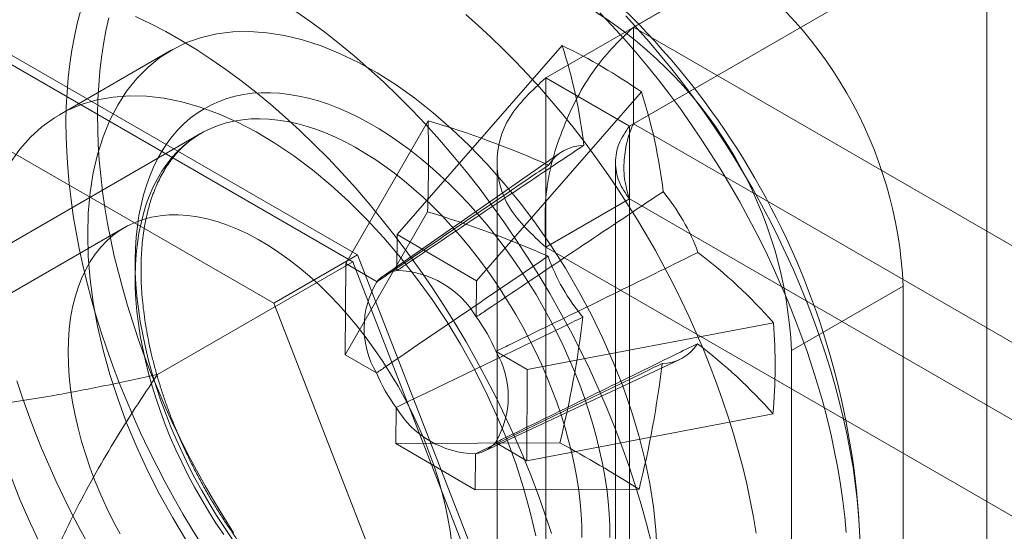
# Model space of a CAD drawing. Units: millimetres. Extents: x 63 to 4293, y 60 to 3030.
# Drawn here: x 3628 to 3641, y 2581 to 2588 of the extents above; entities that cross this region are included whole.
import ezdxf

# ---------------------------------------------------------------- set-up
doc = ezdxf.new("R2010")
doc.units = ezdxf.units.MM
doc.header["$LTSCALE"] = 2

msp = doc.modelspace()

# ---------------------------------------------------------------- linework, layer by layer
at = {"color": 7, "linetype": 'Continuous', "lineweight": 18}
for p, q in [((3636.157, 2587.813), (3641.743, 2591.038)), ((3640.633, 2590.396), (3635.047, 2587.171)), ((3640.633, 2590.396), (3640.633, 2143.864)), ((3641.693, 2589.784), (3636.107, 2586.559)), ((3636.157, 2586.588), (3641.743, 2589.813)), ((3636.157, 2586.588), (3636.157, 2587.813)), ((3636.157, 2587.813), (3867.281, 2454.388)), ((3632.666, 2584.928), (3628.094, 2587.567)), ((3630.305, 2587.521), (3628.891, 2586.704)), ((3635.255, 2587.581), (3633.166, 2585.185)), ((3632.605, 2584.841), (3628.155, 2587.41)), ((3635.047, 2140.639), (3635.047, 2587.171)), ((3636.107, 2586.559), (3635.047, 2587.171)), ((3636.259, 2586.993), (3634.17, 2584.598)), ((3627.033, 2586.955), (3631.605, 2584.316)), ((3633.559, 2586.628), (3632.515, 2584.819)), ((3636.107, 2140.027), (3636.107, 2586.559)), ((3636.157, 2586.588), (3867.281, 2453.163)), ((3630.678, 2586.466), (3622.369, 2581.669)), ((3635.232, 2586.223), (3632.99, 2584.658)), ((3634.432, 2586.098), (3634.432, 2139.998)), ((3635.932, 2586.098), (3635.932, 2139.998)), ((3635.047, 2585.025), (3636.107, 2585.637)), ((3636.107, 2585.637), (3636.107, 2139.969)), ((3866.483, 2452.644), (3636.107, 2585.637)), ((3633.552, 2585.472), (3632.508, 2583.663)), ((3629.716, 2585.275), (3612.674, 2575.437)), ((3633.166, 2585.185), (3633.164, 2584.73)), ((3633.166, 2585.185), (3634.17, 2584.598)), ((3635.047, 2585.025), (3635.047, 2139.357)), ((3865.422, 2452.032), (3635.047, 2585.025)), ((3631.605, 2584.316), (3632.666, 2584.928)), ((3634.952, 2579.035), (3632.666, 2584.928)), ((3630.13, 2583.412), (3632.605, 2584.841)), ((3632.508, 2583.663), (3632.515, 2584.819)), ((3632.911, 2584.588), (3632.515, 2584.819)), ((3634.83, 2579.106), (3632.605, 2584.841)), ((3634.168, 2584.143), (3634.17, 2584.598)), ((3639.572, 2584.533), (3638.158, 2583.717)), ((3639.572, 2573.918), (3639.572, 2584.533)), ((3631.605, 2584.316), (3633.891, 2578.423)), ((3637.932, 2584.069), (3634.813, 2583.475)), ((3632.508, 2583.663), (3632.904, 2583.432)), ((3634.813, 2583.475), (3634.418, 2583.706)), ((3638.158, 2573.102), (3638.158, 2583.717)), ((3634.268, 2582.443), (3636.745, 2583.603)), ((3634.813, 2583.475), (3634.806, 2582.319)), ((3633.154, 2582.996), (3633.151, 2582.54)), ((3637.925, 2582.914), (3634.806, 2582.319)), ((3635.225, 2582.548), (3633.151, 2582.54)), ((3634.155, 2581.953), (3633.151, 2582.54)), ((3634.411, 2582.55), (3634.806, 2582.319)), ((3634.155, 2581.953), (3634.158, 2582.408)), ((3636.229, 2581.96), (3634.155, 2581.953))]:
    msp.add_line(p, q, dxfattribs=at)
at = {"color": 7, "linetype": 'Continuous', "lineweight": 18, "flags": 128}
for points in [[(3628.973, 2586.616), (3628.977, 2586.805), (3628.987, 2586.99), (3629.001, 2587.172), (3629.022, 2587.35), (3629.048, 2587.523), (3629.079, 2587.693), (3629.116, 2587.858), (3629.158, 2588.018)], [(3631.87, 2588.021), (3632.06, 2587.889), (3632.249, 2587.749), (3632.437, 2587.602), (3632.623, 2587.448), (3632.809, 2587.287), (3632.992, 2587.12), (3633.173, 2586.945), (3633.352, 2586.765), (3633.528, 2586.578), (3633.702, 2586.386), (3633.872, 2586.188), (3634.039, 2585.985), (3634.203, 2585.777), (3634.362, 2585.564), (3634.518, 2585.346), (3634.67, 2585.125), (3634.818, 2584.9), (3634.96, 2584.671), (3635.098, 2584.439), (3635.232, 2584.204), (3635.36, 2583.966), (3635.482, 2583.727), (3635.6, 2583.485), (3635.711, 2583.241), (3635.817, 2582.997), (3635.917, 2582.751), (3636.011, 2582.505), (3636.099, 2582.259), (3636.181, 2582.012), (3636.256, 2581.766), (3636.324, 2581.521), (3636.386, 2581.276)], [(3635.733, 2587.996), (3635.886, 2587.835), (3636.037, 2587.669), (3636.185, 2587.499), (3636.331, 2587.324), (3636.474, 2587.146), (3636.614, 2586.964), (3636.752, 2586.778), (3636.886, 2586.589), (3637.017, 2586.396), (3637.144, 2586.201), (3637.268, 2586.003), (3637.388, 2585.802), (3637.504, 2585.599), (3637.616, 2585.394), (3637.724, 2585.187), (3637.828, 2584.978), (3637.927, 2584.768), (3638.022, 2584.557), (3638.113, 2584.345), (3638.199, 2584.132), (3638.279, 2583.919), (3638.356, 2583.705), (3638.427, 2583.492), (3638.493, 2583.278), (3638.554, 2583.066), (3638.61, 2582.854), (3638.66, 2582.643), (3638.705, 2582.433), (3638.745, 2582.224), (3638.78, 2582.017), (3638.809, 2581.813), (3638.833, 2581.61), (3638.851, 2581.41)], [(3629.373, 2586.706), (3629.377, 2586.892), (3629.387, 2587.075), (3629.401, 2587.254), (3629.422, 2587.429), (3629.448, 2587.6), (3629.479, 2587.767), (3629.515, 2587.93)], [(3629.855, 2587.949), (3630.046, 2587.857), (3630.237, 2587.757), (3630.427, 2587.649), (3630.618, 2587.533), (3630.809, 2587.408), (3630.999, 2587.276), (3631.188, 2587.137), (3631.376, 2586.99), (3631.563, 2586.836), (3631.748, 2586.675), (3631.931, 2586.507), (3632.112, 2586.333), (3632.291, 2586.152), (3632.467, 2585.966), (3632.641, 2585.773), (3632.811, 2585.576), (3632.978, 2585.372), (3633.142, 2585.164), (3633.302, 2584.951), (3633.458, 2584.734), (3633.609, 2584.513), (3633.757, 2584.287), (3633.9, 2584.058), (3634.038, 2583.826), (3634.171, 2583.592), (3634.299, 2583.354), (3634.422, 2583.114), (3634.539, 2582.873), (3634.651, 2582.629), (3634.757, 2582.385), (3634.857, 2582.139), (3634.951, 2581.893), (3635.038, 2581.646), (3635.12, 2581.4)], [(3634.034, 2587.974), (3634.194, 2587.833), (3634.353, 2587.687), (3634.51, 2587.535), (3634.665, 2587.379), (3634.817, 2587.218), (3634.968, 2587.052), (3635.117, 2586.882), (3635.262, 2586.708), (3635.406, 2586.529), (3635.546, 2586.347), (3635.683, 2586.161), (3635.817, 2585.972), (3635.948, 2585.78), (3636.076, 2585.584), (3636.199, 2585.386), (3636.319, 2585.185), (3636.436, 2584.982), (3636.548, 2584.777), (3636.656, 2584.57), (3636.76, 2584.362), (3636.859, 2584.152), (3636.954, 2583.94), (3637.044, 2583.728), (3637.13, 2583.515), (3637.211, 2583.302), (3637.287, 2583.088), (3637.358, 2582.875), (3637.424, 2582.662), (3637.485, 2582.449), (3637.541, 2582.237), (3637.592, 2582.026), (3637.637, 2581.816), (3637.677, 2581.607), (3637.712, 2581.401)], [(3636.061, 2587.955), (3636.21, 2587.793), (3636.357, 2587.627), (3636.502, 2587.456), (3636.644, 2587.282), (3636.783, 2587.103), (3636.92, 2586.921), (3637.053, 2586.736), (3637.183, 2586.547), (3637.31, 2586.355), (3637.433, 2586.16), (3637.552, 2585.963), (3637.668, 2585.763), (3637.779, 2585.562), (3637.887, 2585.358), (3637.99, 2585.153), (3638.089, 2584.946), (3638.183, 2584.738), (3638.273, 2584.529), (3638.359, 2584.319), (3638.439, 2584.109), (3638.515, 2583.898), (3638.586, 2583.687), (3638.652, 2583.477), (3638.713, 2583.267), (3638.768, 2583.058), (3638.819, 2582.85), (3638.864, 2582.643), (3638.904, 2582.437), (3638.938, 2582.233), (3638.967, 2582.031), (3638.991, 2581.831), (3639.009, 2581.633), (3639.022, 2581.438), (3639.029, 2581.246)], [(3629.248, 2585.186), (3629.256, 2585.456), (3629.28, 2585.717), (3629.319, 2585.966), (3629.374, 2586.202), (3629.444, 2586.425), (3629.529, 2586.633), (3629.628, 2586.826), (3629.741, 2587.003), (3629.869, 2587.163), (3630.009, 2587.304), (3630.161, 2587.428), (3630.326, 2587.532), (3630.501, 2587.618), (3630.687, 2587.683), (3630.882, 2587.729), (3631.086, 2587.754), (3631.298, 2587.759), (3631.516, 2587.743), (3631.74, 2587.708), (3631.969, 2587.652), (3632.202, 2587.576), (3632.438, 2587.481), (3632.676, 2587.366), (3632.914, 2587.233), (3633.152, 2587.082), (3633.389, 2586.913), (3633.624, 2586.728), (3633.855, 2586.527), (3634.082, 2586.311), (3634.303, 2586.081), (3634.518, 2585.838), (3634.726, 2585.583), (3634.926, 2585.317), (3635.116, 2585.042), (3635.297, 2584.758), (3635.467, 2584.466), (3635.626, 2584.169), (3635.772, 2583.867), (3635.906, 2583.562), (3636.026, 2583.255), (3636.133, 2582.947), (3636.225, 2582.64), (3636.302, 2582.335), (3636.365, 2582.033), (3636.412, 2581.736), (3636.443, 2581.445), (3636.459, 2581.161)], [(3629.849, 2584.862), (3629.853, 2585.009), (3629.862, 2585.153), (3629.877, 2585.292), (3629.897, 2585.428), (3629.923, 2585.56), (3629.954, 2585.687), (3629.991, 2585.809), (3630.033, 2585.926), (3630.08, 2586.038), (3630.132, 2586.144), (3630.189, 2586.245), (3630.251, 2586.34), (3630.318, 2586.429), (3630.39, 2586.512), (3630.466, 2586.589), (3630.547, 2586.659), (3630.632, 2586.722), (3630.721, 2586.779), (3630.814, 2586.829), (3630.911, 2586.872), (3631.011, 2586.909), (3631.115, 2586.938), (3631.222, 2586.96), (3631.332, 2586.975), (3631.445, 2586.982), (3631.561, 2586.983), (3631.678, 2586.976), (3631.798, 2586.962), (3631.921, 2586.941), (3632.044, 2586.913), (3632.17, 2586.878), (3632.296, 2586.836), (3632.424, 2586.787), (3632.552, 2586.731), (3632.681, 2586.669), (3632.81, 2586.599), (3632.939, 2586.524), (3633.069, 2586.442), (3633.197, 2586.354), (3633.325, 2586.259), (3633.453, 2586.159), (3633.579, 2586.054), (3633.704, 2585.942), (3633.827, 2585.826), (3633.948, 2585.705), (3634.068, 2585.578), (3634.185, 2585.448), (3634.3, 2585.312), (3634.412, 2585.173), (3634.521, 2585.03), (3634.627, 2584.883), (3634.73, 2584.733), (3634.829, 2584.58), (3634.925, 2584.425), (3635.016, 2584.266), (3635.104, 2584.106), (3635.188, 2583.944), (3635.267, 2583.78), (3635.342, 2583.615), (3635.412, 2583.449), (3635.478, 2583.283), (3635.538, 2583.116), (3635.594, 2582.949), (3635.645, 2582.782), (3635.69, 2582.616), (3635.73, 2582.451), (3635.765, 2582.287), (3635.795, 2582.125), (3635.819, 2581.964), (3635.837, 2581.806), (3635.85, 2581.649), (3635.858, 2581.496), (3635.86, 2581.346)], [(3634.921, 2581.367), (3634.851, 2581.67), (3634.766, 2581.977), (3634.667, 2582.284), (3634.554, 2582.592), (3634.426, 2582.899), (3634.286, 2583.202), (3634.134, 2583.502), (3633.969, 2583.796), (3633.794, 2584.084), (3633.608, 2584.364), (3633.413, 2584.635), (3633.209, 2584.896), (3632.997, 2585.145), (3632.779, 2585.381), (3632.555, 2585.605), (3632.326, 2585.813), (3632.093, 2586.006), (3631.857, 2586.183), (3631.619, 2586.343), (3631.381, 2586.486), (3631.143, 2586.609), (3630.906, 2586.714), (3630.671, 2586.8), (3630.44, 2586.866), (3630.213, 2586.912), (3629.992, 2586.937), (3629.777, 2586.942), (3629.569, 2586.927), (3629.369, 2586.892), (3629.179, 2586.837), (3628.998, 2586.761), (3628.828, 2586.666), (3628.669, 2586.552), (3628.523, 2586.419), (3628.389, 2586.268), (3628.269, 2586.1)], [(3630.702, 2581.24), (3630.578, 2581.438), (3630.458, 2581.639), (3630.342, 2581.842), (3630.23, 2582.047), (3630.122, 2582.254), (3630.018, 2582.463), (3629.918, 2582.673), (3629.823, 2582.884), (3629.733, 2583.096), (3629.647, 2583.309), (3629.566, 2583.522), (3629.49, 2583.736), (3629.419, 2583.949), (3629.353, 2584.163), (3629.292, 2584.375), (3629.236, 2584.587), (3629.186, 2584.798), (3629.14, 2585.008), (3629.1, 2585.217), (3629.066, 2585.423), (3629.037, 2585.628), (3629.013, 2585.831), (3628.995, 2586.031), (3628.982, 2586.229), (3628.975, 2586.424), (3628.973, 2586.616)], [(3631.094, 2581.408), (3630.971, 2581.603), (3630.852, 2581.8), (3630.736, 2582), (3630.625, 2582.201), (3630.517, 2582.405), (3630.414, 2582.61), (3630.315, 2582.817), (3630.22, 2583.025), (3630.13, 2583.234), (3630.045, 2583.444), (3629.964, 2583.654), (3629.889, 2583.865), (3629.818, 2584.076), (3629.752, 2584.286), (3629.691, 2584.496), (3629.636, 2584.705), (3629.585, 2584.913), (3629.54, 2585.12), (3629.5, 2585.326), (3629.466, 2585.53), (3629.437, 2585.732), (3629.413, 2585.932), (3629.395, 2586.13), (3629.382, 2586.325), (3629.375, 2586.517), (3629.373, 2586.706)], [(3635.506, 2581.347), (3635.504, 2581.493), (3635.497, 2581.641), (3635.484, 2581.792), (3635.465, 2581.946), (3635.441, 2582.102), (3635.412, 2582.259), (3635.377, 2582.418), (3635.337, 2582.578), (3635.292, 2582.739), (3635.242, 2582.9), (3635.187, 2583.062), (3635.126, 2583.223), (3635.061, 2583.384), (3634.992, 2583.544), (3634.917, 2583.704), (3634.839, 2583.861), (3634.756, 2584.018), (3634.669, 2584.172), (3634.578, 2584.324), (3634.484, 2584.473), (3634.386, 2584.619), (3634.284, 2584.762), (3634.18, 2584.902), (3634.072, 2585.038), (3633.962, 2585.17), (3633.849, 2585.298), (3633.734, 2585.422), (3633.617, 2585.54), (3633.498, 2585.654), (3633.378, 2585.762), (3633.256, 2585.865), (3633.133, 2585.963), (3633.009, 2586.054), (3632.884, 2586.14), (3632.759, 2586.219), (3632.634, 2586.293), (3632.509, 2586.359), (3632.384, 2586.42), (3632.26, 2586.473), (3632.137, 2586.52), (3632.015, 2586.56), (3631.894, 2586.592), (3631.774, 2586.618), (3631.657, 2586.637), (3631.541, 2586.649), (3631.427, 2586.653), (3631.316, 2586.651), (3631.208, 2586.641), (3631.103, 2586.624), (3631, 2586.6), (3630.901, 2586.569), (3630.806, 2586.531), (3630.714, 2586.486), (3630.626, 2586.434), (3630.541, 2586.375), (3630.462, 2586.31), (3630.386, 2586.239), (3630.315, 2586.161), (3630.248, 2586.077), (3630.187, 2585.987), (3630.13, 2585.891), (3630.078, 2585.789), (3630.031, 2585.682), (3629.99, 2585.57), (3629.954, 2585.452), (3629.923, 2585.33), (3629.897, 2585.204), (3629.877, 2585.073), (3629.862, 2584.938), (3629.853, 2584.799), (3629.849, 2584.656)], [(3629.001, 2583.696), (3629.004, 2583.845), (3629.015, 2583.989), (3629.032, 2584.129), (3629.057, 2584.264), (3629.088, 2584.393), (3629.126, 2584.515), (3629.171, 2584.631), (3629.223, 2584.741), (3629.28, 2584.843), (3629.344, 2584.939), (3629.414, 2585.026), (3629.49, 2585.106), (3629.572, 2585.177), (3629.658, 2585.24), (3629.75, 2585.295), (3629.847, 2585.34), (3629.949, 2585.378), (3630.055, 2585.406), (3630.164, 2585.425), (3630.278, 2585.435), (3630.395, 2585.436), (3630.514, 2585.428), (3630.637, 2585.411), (3630.762, 2585.385), (3630.888, 2585.35), (3631.017, 2585.306), (3631.146, 2585.254), (3631.277, 2585.193), (3631.408, 2585.123), (3631.539, 2585.045), (3631.669, 2584.96), (3631.799, 2584.866), (3631.928, 2584.766), (3632.056, 2584.658), (3632.182, 2584.543), (3632.305, 2584.422), (3632.427, 2584.295), (3632.545, 2584.161), (3632.66, 2584.023), (3632.772, 2583.879), (3632.88, 2583.731), (3632.983, 2583.579), (3633.082, 2583.423), (3633.177, 2583.263), (3633.266, 2583.101), (3633.351, 2582.937), (3633.429, 2582.77), (3633.502, 2582.603), (3633.569, 2582.434), (3633.63, 2582.265), (3633.685, 2582.096), (3633.733, 2581.927), (3633.774, 2581.76), (3633.809, 2581.594), (3633.837, 2581.43), (3633.858, 2581.269)], [(3630.501, 2581.307), (3630.326, 2581.595), (3630.161, 2581.889), (3630.009, 2582.189), (3629.869, 2582.492), (3629.741, 2582.799), (3629.628, 2583.107), (3629.529, 2583.414), (3629.444, 2583.721), (3629.374, 2584.024), (3629.319, 2584.324), (3629.28, 2584.618), (3629.256, 2584.906), (3629.248, 2585.186)], [(3631.082, 2581.324), (3630.98, 2581.474), (3630.88, 2581.627), (3630.785, 2581.783), (3630.693, 2581.941), (3630.605, 2582.101), (3630.521, 2582.264), (3630.442, 2582.427), (3630.367, 2582.592), (3630.297, 2582.758), (3630.231, 2582.925), (3630.171, 2583.092), (3630.115, 2583.259), (3630.064, 2583.425), (3630.019, 2583.591), (3629.979, 2583.756), (3629.944, 2583.92), (3629.914, 2584.083), (3629.89, 2584.243), (3629.872, 2584.402), (3629.859, 2584.558), (3629.851, 2584.711), (3629.849, 2584.862)], [(3629.849, 2584.656), (3629.851, 2584.511), (3629.859, 2584.362), (3629.872, 2584.211), (3629.89, 2584.057), (3629.914, 2583.902), (3629.944, 2583.744), (3629.978, 2583.585), (3630.018, 2583.425), (3630.063, 2583.265), (3630.114, 2583.103), (3630.169, 2582.942), (3630.229, 2582.78), (3630.294, 2582.619), (3630.364, 2582.459), (3630.438, 2582.3), (3630.517, 2582.142), (3630.6, 2581.986), (3630.687, 2581.832), (3630.777, 2581.68), (3630.872, 2581.531), (3630.97, 2581.384)], [(3629.658, 2581.392), (3629.572, 2581.555), (3629.49, 2581.721), (3629.414, 2581.888), (3629.344, 2582.056), (3629.28, 2582.225), (3629.223, 2582.394), (3629.171, 2582.563), (3629.126, 2582.731), (3629.088, 2582.898), (3629.057, 2583.063), (3629.032, 2583.225), (3629.015, 2583.386), (3629.004, 2583.542), (3629.001, 2583.696)], [(3629.274, 2581.225), (3629.161, 2581.43), (3629.053, 2581.637), (3628.95, 2581.846), (3628.85, 2582.056), (3628.755, 2582.267), (3628.665, 2582.479), (3628.579, 2582.692), (3628.498, 2582.905), (3628.422, 2583.119), (3628.351, 2583.333)], [(3628.269, 2582.136), (3628.389, 2581.829), (3628.523, 2581.524), (3628.669, 2581.222)]]:
    msp.add_lwpolyline(points, dxfattribs=at)
at = {"color": 7, "linetype": 'Continuous', "lineweight": 18}
for centre, radius, start, end in [((3629.036, 2580.899), 10, 3.4728, 56.5218), ((3634.21, 2584.295), 5.368, 2.5439, 57.4561), ((3632.796, 2583.479), 5.368, 2.5438, 57.4562), ((3632.236, 2581.269), 6.996, 54.9022, 64.44), ((3629.114, 2585.58), 6.458, 6.5451, 18.0427), ((3630.118, 2584.993), 6.458, 6.5451, 18.0427), ((3612.743, 2586.171), 20.82, 358.076, 1.2565), ((3629.969, 2574.542), 12.607, 66.0682, 73.4581), ((3635.534, 2585.786), 0.53, 90.4453, 148.2351), ((3634.55, 2584.083), 2.578, 19.8656, 39.6909), ((3629.963, 2573.387), 12.607, 66.0682, 73.4581), ((3637.501, 2585.786), 2.578, 199.8656, 219.6909), ((3633.005, 2579.73), 6.565, 41.3739, 52.7967), ((3633.239, 2584.3), 0.437, 99.913, 138.7674), ((3633.141, 2583.54), 1.19, 30.4238, 88.9185), ((3633.878, 2584.004), 1.13, 148.9073, 210.4252), ((3632.395, 2582.838), 2.201, 23.2174, 36.3391), ((3622.981, 2585.617), 12.623, 345.9255, 353.2767), ((3631.033, 2583.531), 6.919, 354.8763, 4.4562), ((3636.517, 2584.082), 0.53, 270.4453, 328.2351), ((3632.999, 2578.574), 6.565, 41.3739, 52.7967), ((3633.443, 2583.134), 1.13, 328.9073, 30.4252), ((3623.985, 2585.03), 12.623, 345.9255, 353.2767), ((3634.926, 2584.3), 2.201, 203.2174, 216.3391), ((3634.18, 2583.598), 1.19, 210.4238, 268.9185), ((3634.083, 2582.838), 0.437, 279.913, 318.7674), ((3625.286, 2564.407), 20.685, 58.0598, 61.2825)]:
    msp.add_arc(centre, radius, start, end, dxfattribs=at)
for points in [[(3635.047, 2585.025), (3635.038, 2585.28), (3635.02, 2585.792), (3635.27, 2586.611), (3635.667, 2587.344), (3635.994, 2587.657), (3636.157, 2587.813)], [(3635.047, 2587.171), (3634.874, 2587.01), (3634.53, 2586.688), (3634.382, 2586.098), (3634.53, 2585.508), (3634.874, 2585.186), (3635.047, 2585.025)], [(3636.107, 2586.559), (3636.058, 2586.487), (3635.96, 2586.344), (3635.918, 2586.098), (3635.96, 2585.852), (3636.058, 2585.709), (3636.107, 2585.637)], [(3636.107, 2585.637), (3636.082, 2585.723), (3636.033, 2585.895), (3636.037, 2586.167), (3636.084, 2586.416), (3636.133, 2586.531), (3636.157, 2586.588)]]:
    msp.add_open_spline(points, degree=3, dxfattribs=at)
for points, knots in [([(3629.923, 2584.758), (3629.923, 2584.781), (3629.924, 2584.848), (3629.929, 2584.956), (3629.939, 2585.081), (3629.953, 2585.203), (3629.973, 2585.32), (3629.996, 2585.433), (3630.024, 2585.542), (3630.056, 2585.646), (3630.093, 2585.746), (3630.133, 2585.84), (3630.178, 2585.93), (3630.226, 2586.015), (3630.278, 2586.095), (3630.335, 2586.17), (3630.395, 2586.24), (3630.459, 2586.305), (3630.527, 2586.364), (3630.599, 2586.418), (3630.649, 2586.449), (3630.675, 2586.464)], [0, 0, 0, 0, 0.027741, 0.080654, 0.133545, 0.18643, 0.23932, 0.292233, 0.345196, 0.398238, 0.451399, 0.504724, 0.558266, 0.612086, 0.666249, 0.720822, 0.775865, 0.831421, 0.8875, 0.94407, 1, 1, 1, 1]), ([(3633.164, 2584.73), (3633.21, 2584.761), (3633.909, 2585.232), (3634.698, 2585.761), (3635.441, 2586.257), (3635.53, 2586.317)], [0, 0, 0, 0, 0.058209, 0.887229, 1, 1, 1, 1]), ([(3635.083, 2586.066), (3635.001, 2586.01), (3634.318, 2585.547), (3633.593, 2585.054), (3632.953, 2584.616), (3632.911, 2584.588)], [0, 0, 0, 0, 0.112771, 0.941791, 1, 1, 1, 1]), ([(3630.13, 2583.412), (3629.923, 2583.367), (3629.508, 2583.277), (3628.878, 2583.156), (3628.333, 2583.065), (3627.877, 2582.999), (3627.513, 2582.955), (3627.145, 2582.922), (3626.775, 2582.903), (3626.451, 2582.902), (3626.174, 2582.915), (3625.947, 2582.938), (3625.732, 2582.974), (3625.535, 2583.024), (3625.357, 2583.089), (3625.201, 2583.17), (3625.08, 2583.259), (3624.99, 2583.35), (3624.925, 2583.439), (3624.872, 2583.538), (3624.833, 2583.645), (3624.808, 2583.761), (3624.796, 2583.898), (3624.802, 2584.056), (3624.829, 2584.234), (3624.874, 2584.41), (3624.938, 2584.607), (3625.025, 2584.824), (3625.136, 2585.061), (3625.28, 2585.333), (3625.459, 2585.64), (3625.606, 2585.867), (3625.68, 2585.981)], [0, 0, 0, 0, 0.064796, 0.129602, 0.194371, 0.230623, 0.267, 0.30333, 0.33953, 0.375634, 0.398082, 0.420561, 0.442949, 0.463339, 0.483709, 0.504147, 0.524589, 0.540807, 0.557089, 0.573336, 0.59302, 0.61275, 0.632462, 0.662524, 0.692645, 0.722805, 0.752922, 0.794306, 0.835709, 0.877106, 0.938551, 1, 1, 1, 1]), ([(3636.534, 2585.729), (3636.445, 2585.67), (3635.702, 2585.173), (3634.913, 2584.645), (3634.214, 2584.173), (3634.168, 2584.143)], [0, 0, 0, 0, 0.112771, 0.941791, 1, 1, 1, 1]), ([(3632.904, 2583.432), (3632.946, 2583.461), (3633.587, 2583.899), (3634.311, 2584.391), (3634.995, 2584.854), (3635.077, 2584.91)], [0, 0, 0, 0, 0.058209, 0.887229, 1, 1, 1, 1]), ([(3634.418, 2583.706), (3634.467, 2583.73), (3635.225, 2584.1), (3636.078, 2584.517), (3636.879, 2584.912), (3636.975, 2584.959)], [0, 0, 0, 0, 0.058209, 0.887229, 1, 1, 1, 1]), ([(3634.681, 2579.539), (3634.674, 2579.535), (3634.64, 2579.516), (3634.579, 2579.485), (3634.494, 2579.451), (3634.407, 2579.422), (3634.317, 2579.4), (3634.224, 2579.384), (3634.128, 2579.374), (3634.03, 2579.371), (3633.93, 2579.373), (3633.828, 2579.382), (3633.724, 2579.397), (3633.618, 2579.417), (3633.51, 2579.444), (3633.401, 2579.477), (3633.29, 2579.515), (3633.178, 2579.56), (3633.065, 2579.61), (3632.951, 2579.666), (3632.836, 2579.728), (3632.721, 2579.796), (3632.606, 2579.869), (3632.49, 2579.947), (3632.375, 2580.031), (3632.26, 2580.121), (3632.146, 2580.215), (3632.033, 2580.314), (3631.921, 2580.418), (3631.81, 2580.527), (3631.7, 2580.64), (3631.592, 2580.757), (3631.487, 2580.879), (3631.383, 2581.004), (3631.281, 2581.132), (3631.182, 2581.264), (3631.086, 2581.4), (3630.992, 2581.538), (3630.902, 2581.678), (3630.814, 2581.821), (3630.73, 2581.966), (3630.65, 2582.114), (3630.573, 2582.262), (3630.5, 2582.412), (3630.431, 2582.563), (3630.366, 2582.715), (3630.305, 2582.867), (3630.248, 2583.02), (3630.195, 2583.172), (3630.147, 2583.324), (3630.104, 2583.476), (3630.065, 2583.626), (3630.031, 2583.776), (3630.001, 2583.924), (3629.976, 2584.07), (3629.956, 2584.214), (3629.94, 2584.356), (3629.929, 2584.495), (3629.923, 2584.63), (3629.923, 2584.716), (3629.923, 2584.758)], [0, 0, 0, 0, 0.005178, 0.023812, 0.042428, 0.060958, 0.079352, 0.097584, 0.115647, 0.133545, 0.151297, 0.168922, 0.186442, 0.203879, 0.221251, 0.238576, 0.255866, 0.273133, 0.290387, 0.307634, 0.32488, 0.342128, 0.359382, 0.376644, 0.393916, 0.411199, 0.428493, 0.445798, 0.463115, 0.480443, 0.497781, 0.515129, 0.532485, 0.54985, 0.567222, 0.5846, 0.601983, 0.619371, 0.636761, 0.654154, 0.671548, 0.688941, 0.706334, 0.723724, 0.741111, 0.758493, 0.77587, 0.793241, 0.810604, 0.827959, 0.845304, 0.862639, 0.879963, 0.897275, 0.914575, 0.931861, 0.949135, 0.966396, 0.983644, 1, 1, 1, 1]), ([(3635.517, 2584.14), (3635.429, 2584.096), (3634.686, 2583.735), (3633.898, 2583.354), (3633.199, 2583.018), (3633.154, 2582.996)], [0, 0, 0, 0, 0.112771, 0.941791, 1, 1, 1, 1]), ([(3636.968, 2583.803), (3636.872, 2583.756), (3636.071, 2583.362), (3635.219, 2582.944), (3634.461, 2582.575), (3634.411, 2582.55)], [0, 0, 0, 0, 0.112771, 0.941791, 1, 1, 1, 1]), ([(3634.158, 2582.408), (3634.204, 2582.43), (3634.902, 2582.766), (3635.69, 2583.148), (3636.433, 2583.509), (3636.521, 2583.552)], [0, 0, 0, 0, 0.058209, 0.887229, 1, 1, 1, 1]), ([(3632.355, 2577.677), (3632.22, 2577.678), (3631.952, 2577.679), (3631.548, 2577.693), (3631.145, 2577.722), (3630.742, 2577.769), (3630.362, 2577.835), (3630.005, 2577.919), (3629.709, 2578.015), (3629.454, 2578.123), (3629.24, 2578.236), (3629.067, 2578.356), (3628.932, 2578.472), (3628.831, 2578.575), (3628.739, 2578.69), (3628.657, 2578.818), (3628.588, 2578.958), (3628.528, 2579.122), (3628.484, 2579.313), (3628.463, 2579.527), (3628.464, 2579.743), (3628.485, 2579.959), (3628.528, 2580.207), (3628.597, 2580.486), (3628.696, 2580.791), (3628.812, 2581.087), (3628.94, 2581.374), (3629.108, 2581.718), (3629.319, 2582.114), (3629.578, 2582.558), (3629.849, 2582.99), (3630.036, 2583.271), (3630.13, 2583.412)], [0, 0, 0, 0, 0.049743, 0.099534, 0.149309, 0.199037, 0.248727, 0.290627, 0.332507, 0.360664, 0.388848, 0.416931, 0.432512, 0.448116, 0.463674, 0.479421, 0.495227, 0.510961, 0.531669, 0.552399, 0.573657, 0.595002, 0.616314, 0.648917, 0.681608, 0.714413, 0.747259, 0.779992, 0.834959, 0.889964, 0.944996, 1, 1, 1, 1])]:
    msp.add_open_spline(points, degree=3, knots=knots, dxfattribs=at)

doc.saveas('drawing.dxf')
